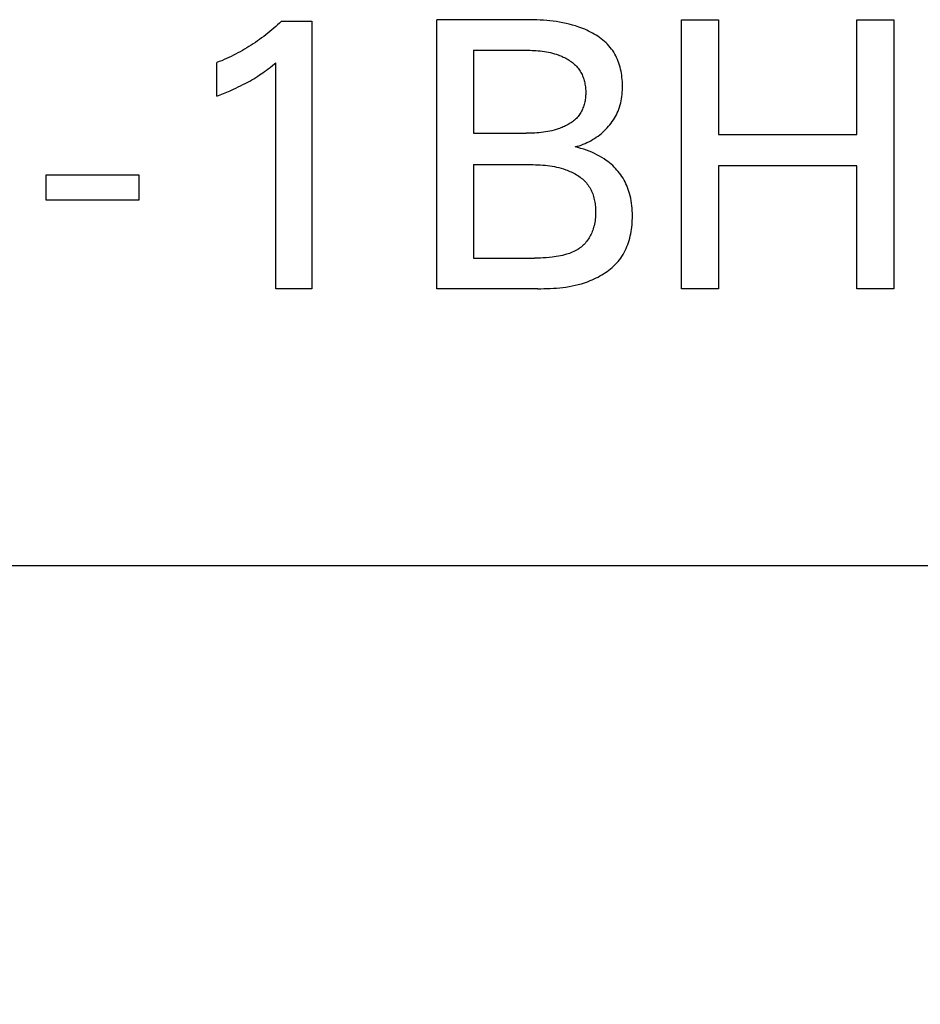
# Model space of a CAD drawing. Extents: x 0 to 594, y 0 to 420.
# Drawn here: x 245 to 250, y 222 to 228 of the extents above; entities that cross this region are included whole.
import ezdxf
from ezdxf.enums import TextEntityAlignment as Align

# ---------------------------------------------------------------- set-up
doc = ezdxf.new("R2010")
doc.units = 0
doc.header["$LTSCALE"] = 32.67
doc.layers.add('10000_FRONT', color=7, linetype='CONTINUOUS')
doc.layers.add('10100_DIM_FRONT', color=7, linetype='CONTINUOUS')
doc.dimstyles.get("Standard").update_dxf_attribs({"dimtxt": 2.5, "dimasz": 2.5, "dimexe": 1.25, "dimexo": 0.625, "dimtad": 1, "dimcen": 2.5, "dimazin": 3, "dimtfac": 1, "dimtmove": 0, "dimatfit": 3})

# ---------------------------------------------------------------- blocks, each defined once
blk = doc.blocks.new('*D0')
at = {"layer": '10100_DIM_FRONT', "color": 7, "linetype": 'CONTINUOUS'}
for p, q in [((238.7593, 224.9884), (238.7593, 215.3124)), ((278.7593, 224.9884), (278.7593, 215.3124)), ((238.7593, 217.3124), (258.7593, 217.3124)), ((278.7593, 217.3124), (258.7593, 217.3124))]:
    blk.add_line(p, q, dxfattribs=at)
for points in [[(242.2593, 217.8124), (238.7593, 217.3124), (242.2593, 216.8124)], [(275.2593, 216.8124), (278.7593, 217.3124), (275.2593, 217.8124)]]:
    blk.add_solid(points, dxfattribs=at)
blk.add_text('40', height=3.5, dxfattribs=at).set_placement((256.3382, 218.1874), (261.8382, 218.1874), align=Align.FIT)

msp = doc.modelspace()

# ---------------------------------------------------------------- linework, layer by layer
at = {"layer": '10000_FRONT', "color": 7, "linetype": 'CONTINUOUS'}
for p, q in [((246.4042, 228.4063), (246.3921, 228.3953)), ((246.4161, 228.4174), (246.4042, 228.4063)), ((246.4279, 228.4287), (246.4161, 228.4174)), ((246.4279, 228.4287), (246.6207, 228.4287)), ((246.6207, 228.4287), (246.6207, 226.7384)), ((247.4111, 226.7384), (247.4111, 228.4384)), ((247.9822, 228.4383), (247.4111, 228.4384)), ((248.0028, 228.438), (247.9822, 228.4383)), ((248.0233, 228.4376), (248.0028, 228.438)), ((248.0439, 228.4369), (248.0233, 228.4376)), ((248.0644, 228.4359), (248.0439, 228.4369)), ((248.085, 228.4346), (248.0644, 228.4359)), ((248.1055, 228.433), (248.085, 228.4346)), ((248.126, 228.431), (248.1055, 228.433)), ((248.1464, 228.4287), (248.126, 228.431)), ((248.1668, 228.4259), (248.1464, 228.4287)), ((248.1871, 228.4227), (248.1668, 228.4259)), ((248.2074, 228.4189), (248.1871, 228.4227)), ((248.2276, 228.4147), (248.2074, 228.4189)), ((248.2478, 228.4099), (248.2276, 228.4147)), ((248.2678, 228.4046), (248.2478, 228.4099)), ((248.9581, 226.7384), (248.9581, 228.4384)), ((248.9581, 228.4384), (249.1906, 228.4384)), ((249.1906, 228.4384), (249.1906, 227.7119)), ((250.0665, 227.7119), (250.0665, 228.4384)), ((250.0665, 228.4384), (250.299, 228.4384)), ((250.299, 228.4384), (250.299, 226.7384)), ((246.3423, 228.353), (246.3294, 228.3429)), ((246.3549, 228.3633), (246.3423, 228.353)), ((246.3675, 228.3738), (246.3549, 228.3633)), ((246.3798, 228.3845), (246.3675, 228.3738)), ((246.3921, 228.3953), (246.3798, 228.3845)), ((248.2878, 228.3986), (248.2678, 228.4046)), ((248.3077, 228.392), (248.2878, 228.3986)), ((248.3204, 228.3875), (248.3077, 228.392)), ((248.333, 228.3826), (248.3204, 228.3875)), ((248.3455, 228.3775), (248.333, 228.3826)), ((248.358, 228.3721), (248.3455, 228.3775)), ((248.3702, 228.3664), (248.358, 228.3721)), ((248.3824, 228.3603), (248.3702, 228.3664)), ((248.3943, 228.354), (248.3824, 228.3603)), ((248.4061, 228.3474), (248.3943, 228.354)), ((248.4176, 228.3405), (248.4061, 228.3474)), ((246.2505, 228.2861), (246.237, 228.2773)), ((246.2639, 228.2951), (246.2505, 228.2861)), ((246.2772, 228.3042), (246.2639, 228.2951)), ((246.2904, 228.3136), (246.2772, 228.3042)), ((246.3034, 228.3231), (246.2904, 228.3136)), ((246.3165, 228.3329), (246.3034, 228.3231)), ((246.3294, 228.3429), (246.3165, 228.3329)), ((248.4289, 228.3332), (248.4176, 228.3405)), ((248.4399, 228.3257), (248.4289, 228.3332)), ((248.4506, 228.3178), (248.4399, 228.3257)), ((248.461, 228.3096), (248.4506, 228.3178)), ((248.471, 228.301), (248.461, 228.3096)), ((248.4807, 228.2921), (248.471, 228.301)), ((248.49, 228.2829), (248.4807, 228.2921)), ((248.4989, 228.2733), (248.49, 228.2829)), ((246.1391, 228.2206), (246.1246, 228.2133)), ((246.1534, 228.2282), (246.1391, 228.2206)), ((246.1677, 228.2359), (246.1534, 228.2282)), ((246.1818, 228.2438), (246.1677, 228.2359)), ((246.1957, 228.2519), (246.1818, 228.2438)), ((246.2096, 228.2602), (246.1957, 228.2519)), ((246.2234, 228.2686), (246.2096, 228.2602)), ((246.237, 228.2773), (246.2234, 228.2686)), ((247.6436, 228.2456), (247.6436, 227.7203)), ((247.6436, 228.2456), (247.9746, 228.2455)), ((247.9746, 228.2455), (247.9875, 228.2454)), ((247.9875, 228.2454), (248.0004, 228.2451)), ((248.0004, 228.2451), (248.0133, 228.2446)), ((248.0133, 228.2446), (248.0262, 228.244)), ((248.0262, 228.244), (248.0391, 228.2432)), ((248.0391, 228.2432), (248.052, 228.2421)), ((248.052, 228.2421), (248.0648, 228.2409)), ((248.0648, 228.2409), (248.0776, 228.2393)), ((248.0776, 228.2393), (248.0904, 228.2375)), ((248.0904, 228.2375), (248.1032, 228.2354)), ((248.1032, 228.2354), (248.1159, 228.233)), ((248.1159, 228.233), (248.1286, 228.2302)), ((248.1286, 228.2302), (248.1412, 228.2271)), ((248.1412, 228.2271), (248.1537, 228.2236)), ((248.1537, 228.2236), (248.1662, 228.2198)), ((248.1662, 228.2198), (248.1785, 228.2155)), ((248.5073, 228.2634), (248.4989, 228.2733)), ((248.5154, 228.2531), (248.5073, 228.2634)), ((248.5226, 228.2428), (248.5154, 228.2531)), ((248.5295, 228.2322), (248.5226, 228.2428)), ((248.5359, 228.2212), (248.5295, 228.2322)), ((248.5419, 228.21), (248.5359, 228.2212)), ((246.0358, 228.1732), (246.0207, 228.1673)), ((246.0207, 227.9552), (246.0207, 228.1673)), ((246.0508, 228.1794), (246.0358, 228.1732)), ((246.0658, 228.1858), (246.0508, 228.1794)), ((246.0806, 228.1923), (246.0658, 228.1858)), ((246.0954, 228.1991), (246.0806, 228.1923)), ((246.11, 228.2061), (246.0954, 228.1991)), ((246.1246, 228.2133), (246.11, 228.2061)), ((246.3748, 228.1512), (246.393, 228.1661)), ((246.393, 226.7384), (246.393, 228.1661)), ((248.1785, 228.2155), (248.1865, 228.2124)), ((248.1865, 228.2124), (248.1944, 228.2093)), ((248.1944, 228.2093), (248.2023, 228.2059)), ((248.2023, 228.2059), (248.2101, 228.2023)), ((248.2101, 228.2023), (248.2178, 228.1985)), ((248.2178, 228.1985), (248.2254, 228.1946)), ((248.2254, 228.1946), (248.2329, 228.1904)), ((248.2329, 228.1904), (248.2402, 228.1861)), ((248.2402, 228.1861), (248.2474, 228.1816)), ((248.2474, 228.1816), (248.2545, 228.1768)), ((248.2545, 228.1768), (248.2614, 228.1719)), ((248.2614, 228.1719), (248.268, 228.1668)), ((248.268, 228.1668), (248.2746, 228.1614)), ((248.2746, 228.1614), (248.2808, 228.1559)), ((248.5475, 228.1986), (248.5419, 228.21)), ((248.5526, 228.1869), (248.5475, 228.1986)), ((248.5574, 228.1749), (248.5526, 228.1869)), ((248.5617, 228.1628), (248.5574, 228.1749)), ((248.5656, 228.1505), (248.5617, 228.1628)), ((246.2906, 228.089), (246.3013, 228.0961)), ((246.3013, 228.0961), (246.3118, 228.1035)), ((246.3118, 228.1035), (246.3223, 228.1109)), ((246.3223, 228.1109), (246.3338, 228.1193)), ((246.3338, 228.1193), (246.3452, 228.1279)), ((246.3452, 228.1279), (246.3564, 228.1366)), ((246.3564, 228.1366), (246.3748, 228.1512)), ((248.2808, 228.1559), (248.2869, 228.1501)), ((248.2869, 228.1501), (248.2927, 228.1442)), ((248.2927, 228.1442), (248.2983, 228.138)), ((248.2983, 228.138), (248.3036, 228.1317)), ((248.3036, 228.1317), (248.3087, 228.1251)), ((248.3087, 228.1251), (248.3131, 228.1187)), ((248.3131, 228.1187), (248.3173, 228.1122)), ((248.3173, 228.1122), (248.3213, 228.1055)), ((248.3213, 228.1055), (248.325, 228.0986)), ((248.325, 228.0986), (248.3285, 228.0916)), ((248.5692, 228.138), (248.5656, 228.1505)), ((248.5723, 228.1254), (248.5692, 228.138)), ((248.5751, 228.1126), (248.5723, 228.1254)), ((248.5775, 228.0998), (248.5751, 228.1126)), ((248.5796, 228.0868), (248.5775, 228.0998)), ((246.1855, 228.028), (246.2003, 228.0357)), ((246.2003, 228.0357), (246.2151, 228.0436)), ((246.2151, 228.0436), (246.2279, 228.0507)), ((246.2279, 228.0507), (246.2407, 228.058)), ((246.2407, 228.058), (246.2533, 228.0655)), ((246.2533, 228.0655), (246.2659, 228.0731)), ((246.2659, 228.0731), (246.2783, 228.0809)), ((246.2783, 228.0809), (246.2906, 228.089)), ((248.3285, 228.0916), (248.3317, 228.0844)), ((248.3317, 228.0844), (248.3346, 228.0771)), ((248.3346, 228.0771), (248.3374, 228.0697)), ((248.3374, 228.0697), (248.3398, 228.0621)), ((248.3398, 228.0621), (248.3421, 228.0545)), ((248.3421, 228.0545), (248.3441, 228.0468)), ((248.3441, 228.0468), (248.3459, 228.0389)), ((248.3459, 228.0389), (248.3474, 228.031)), ((248.5813, 228.0738), (248.5796, 228.0868)), ((248.5826, 228.0608), (248.5813, 228.0738)), ((248.5836, 228.0477), (248.5826, 228.0608)), ((248.5842, 228.0346), (248.5836, 228.0477)), ((248.5846, 228.0215), (248.5842, 228.0346)), ((246.0417, 227.9636), (246.0627, 227.9721)), ((246.0627, 227.9721), (246.0836, 227.9808)), ((246.0836, 227.9808), (246.1044, 227.9898)), ((246.1044, 227.9898), (246.1251, 227.999)), ((246.1251, 227.999), (246.1403, 228.006)), ((246.1403, 228.006), (246.1555, 228.0131)), ((246.1555, 228.0131), (246.1705, 228.0205)), ((246.1705, 228.0205), (246.1855, 228.028)), ((248.3474, 228.031), (248.3488, 228.0231)), ((248.3488, 228.0231), (248.3499, 228.0151)), ((248.3499, 228.0151), (248.3507, 228.007)), ((248.3507, 228.007), (248.3514, 227.9989)), ((248.3514, 227.9989), (248.3518, 227.9908)), ((248.3518, 227.9908), (248.352, 227.9827)), ((248.352, 227.9745), (248.3518, 227.9664)), ((248.352, 227.9827), (248.352, 227.9745)), ((248.5821, 227.9663), (248.5833, 227.98)), ((248.5833, 227.98), (248.5841, 227.9938)), ((248.5841, 227.9938), (248.5845, 228.0076)), ((248.5845, 228.0076), (248.5846, 228.0215)), ((246.0207, 227.9552), (246.0417, 227.9636)), ((248.3442, 227.9107), (248.3422, 227.903)), ((248.346, 227.9185), (248.3442, 227.9107)), ((248.3475, 227.9264), (248.346, 227.9185)), ((248.3488, 227.9343), (248.3475, 227.9264)), ((248.3499, 227.9423), (248.3488, 227.9343)), ((248.3508, 227.9503), (248.3499, 227.9423)), ((248.3514, 227.9583), (248.3508, 227.9503)), ((248.3518, 227.9664), (248.3514, 227.9583)), ((248.5696, 227.8995), (248.573, 227.9126)), ((248.573, 227.9126), (248.576, 227.9259)), ((248.576, 227.9259), (248.5784, 227.9392)), ((248.5784, 227.9392), (248.5805, 227.9527)), ((248.5805, 227.9527), (248.5821, 227.9663)), ((248.3174, 227.8459), (248.3132, 227.8395)), ((248.3214, 227.8525), (248.3174, 227.8459)), ((248.3251, 227.8593), (248.3214, 227.8525)), ((248.3286, 227.8662), (248.3251, 227.8593)), ((248.3318, 227.8733), (248.3286, 227.8662)), ((248.3348, 227.8806), (248.3318, 227.8733)), ((248.3375, 227.8879), (248.3348, 227.8806)), ((248.34, 227.8954), (248.3375, 227.8879)), ((248.3422, 227.903), (248.34, 227.8954)), ((248.5458, 227.8377), (248.5512, 227.8489)), ((248.5512, 227.8489), (248.5566, 227.8613)), ((248.5566, 227.8613), (248.5614, 227.8739)), ((248.5614, 227.8739), (248.5658, 227.8866)), ((248.5658, 227.8866), (248.5696, 227.8995)), ((248.2543, 227.7842), (248.2473, 227.7798)), ((248.2612, 227.7888), (248.2543, 227.7842)), ((248.2679, 227.7937), (248.2612, 227.7888)), ((248.2745, 227.7987), (248.2679, 227.7937)), ((248.2808, 227.8039), (248.2745, 227.7987)), ((248.2869, 227.8093), (248.2808, 227.8039)), ((248.2927, 227.815), (248.2869, 227.8093)), ((248.2983, 227.8209), (248.2927, 227.815)), ((248.3036, 227.827), (248.2983, 227.8209)), ((248.3087, 227.8333), (248.3036, 227.827)), ((248.3132, 227.8395), (248.3087, 227.8333)), ((248.5047, 227.7744), (248.5125, 227.7844)), ((248.5125, 227.7844), (248.5199, 227.7946)), ((248.5199, 227.7946), (248.527, 227.805)), ((248.527, 227.805), (248.5337, 227.8157)), ((248.5337, 227.8157), (248.5399, 227.8266)), ((248.5399, 227.8266), (248.5458, 227.8377)), ((248.0027, 227.7208), (247.989, 227.7205)), ((248.0164, 227.7213), (248.0027, 227.7208)), ((248.03, 227.722), (248.0164, 227.7213)), ((248.0437, 227.7229), (248.03, 227.722)), ((248.0573, 227.724), (248.0437, 227.7229)), ((248.0709, 227.7254), (248.0573, 227.724)), ((248.0845, 227.7271), (248.0709, 227.7254)), ((248.0981, 227.7291), (248.0845, 227.7271)), ((248.1116, 227.7314), (248.0981, 227.7291)), ((248.1251, 227.734), (248.1116, 227.7314)), ((248.1385, 227.737), (248.1251, 227.734)), ((248.1519, 227.7404), (248.1385, 227.737)), ((248.1652, 227.7443), (248.1519, 227.7404)), ((248.1785, 227.7485), (248.1652, 227.7443)), ((248.1865, 227.7513), (248.1785, 227.7485)), ((248.1943, 227.7542), (248.1865, 227.7513)), ((248.2022, 227.7574), (248.1943, 227.7542)), ((248.2099, 227.7606), (248.2022, 227.7574)), ((248.2176, 227.7641), (248.2099, 227.7606)), ((248.2252, 227.7678), (248.2176, 227.7641)), ((248.2327, 227.7716), (248.2252, 227.7678)), ((248.24, 227.7756), (248.2327, 227.7716)), ((248.2473, 227.7798), (248.24, 227.7756)), ((248.4512, 227.72), (248.4609, 227.7284)), ((248.4609, 227.7284), (248.4702, 227.7371)), ((248.4702, 227.7371), (248.4793, 227.746)), ((248.4793, 227.746), (248.4881, 227.7552)), ((248.4881, 227.7552), (248.4966, 227.7647)), ((248.4966, 227.7647), (248.5047, 227.7744)), ((247.6436, 227.7203), (247.9753, 227.7203)), ((247.989, 227.7205), (247.9753, 227.7203)), ((248.3477, 227.6559), (248.36, 227.6615)), ((248.36, 227.6615), (248.3721, 227.6674)), ((248.3721, 227.6674), (248.3841, 227.6738)), ((248.3841, 227.6738), (248.3958, 227.6806)), ((248.3958, 227.6806), (248.4074, 227.6877)), ((248.4074, 227.6877), (248.4187, 227.6953)), ((248.4187, 227.6953), (248.4298, 227.7032)), ((248.4298, 227.7032), (248.4407, 227.7114)), ((248.4407, 227.7114), (248.4512, 227.72)), ((249.1906, 227.7119), (250.0665, 227.7119)), ((248.2846, 227.6347), (248.2974, 227.6381)), ((248.303, 227.6302), (248.2846, 227.6347)), ((248.2974, 227.6381), (248.3101, 227.6419)), ((248.3213, 227.6252), (248.303, 227.6302)), ((248.3101, 227.6419), (248.3227, 227.6461)), ((248.3394, 227.6196), (248.3213, 227.6252)), ((248.3227, 227.6461), (248.3353, 227.6508)), ((248.3353, 227.6508), (248.3477, 227.6559)), ((248.3574, 227.6135), (248.3394, 227.6196)), ((248.3742, 227.6071), (248.3574, 227.6135)), ((248.3908, 227.6003), (248.3742, 227.6071)), ((248.4071, 227.5929), (248.3908, 227.6003)), ((248.4232, 227.5849), (248.4071, 227.5929)), ((248.4384, 227.5768), (248.4232, 227.5849)), ((248.4533, 227.5682), (248.4384, 227.5768)), ((248.4679, 227.559), (248.4533, 227.5682)), ((248.4822, 227.5492), (248.4679, 227.559)), ((248.4926, 227.5415), (248.4822, 227.5492)), ((248.5028, 227.5334), (248.4926, 227.5415)), ((247.6436, 227.5227), (247.6436, 226.9311)), ((247.6436, 227.5227), (248.0055, 227.5226)), ((248.0055, 227.5226), (248.0203, 227.5224)), ((248.0203, 227.5224), (248.0352, 227.522)), ((248.0352, 227.522), (248.0501, 227.5215)), ((248.0501, 227.5215), (248.065, 227.5207)), ((248.065, 227.5207), (248.0799, 227.5197)), ((248.0799, 227.5197), (248.0947, 227.5183)), ((248.0947, 227.5183), (248.1095, 227.5167)), ((248.1095, 227.5167), (248.1243, 227.5148)), ((248.1243, 227.5148), (248.139, 227.5125)), ((248.139, 227.5125), (248.1537, 227.5099)), ((248.1537, 227.5099), (248.1683, 227.5068)), ((248.1683, 227.5068), (248.1829, 227.5034)), ((248.1829, 227.5034), (248.1974, 227.4995)), ((248.1974, 227.4995), (248.2118, 227.4951)), ((248.2118, 227.4951), (248.2262, 227.4902)), ((248.2262, 227.4902), (248.2349, 227.4869)), ((248.2349, 227.4869), (248.2435, 227.4835)), ((248.2435, 227.4835), (248.2521, 227.4799)), ((248.2521, 227.4799), (248.2606, 227.476)), ((248.2606, 227.476), (248.2689, 227.472)), ((248.2689, 227.472), (248.2772, 227.4678)), ((248.5128, 227.525), (248.5028, 227.5334)), ((248.5224, 227.5163), (248.5128, 227.525)), ((248.5318, 227.5073), (248.5224, 227.5163)), ((248.5409, 227.498), (248.5318, 227.5073)), ((248.5497, 227.4884), (248.5409, 227.498)), ((248.5581, 227.4785), (248.5497, 227.4884)), ((248.5662, 227.4683), (248.5581, 227.4785)), ((249.1906, 227.5143), (249.1906, 226.7384)), ((250.0665, 227.5143), (249.1906, 227.5143)), ((250.0665, 226.7384), (250.0665, 227.5143)), ((244.9412, 227.2974), (244.9412, 227.4576)), ((244.9412, 227.4576), (245.5267, 227.4576)), ((245.5267, 227.4576), (245.5267, 227.2974)), ((248.2772, 227.4678), (248.2854, 227.4633)), ((248.2854, 227.4633), (248.2934, 227.4586)), ((248.2934, 227.4586), (248.3012, 227.4538)), ((248.3012, 227.4538), (248.3089, 227.4487)), ((248.3089, 227.4487), (248.3164, 227.4433)), ((248.3164, 227.4433), (248.3237, 227.4378)), ((248.3237, 227.4378), (248.3307, 227.432)), ((248.3307, 227.432), (248.3376, 227.426)), ((248.3376, 227.426), (248.3441, 227.4198)), ((248.3441, 227.4198), (248.3504, 227.4134)), ((248.3504, 227.4134), (248.3564, 227.4067)), ((248.5739, 227.4578), (248.5662, 227.4683)), ((248.5811, 227.447), (248.5739, 227.4578)), ((248.588, 227.436), (248.5811, 227.447)), ((248.5945, 227.4247), (248.588, 227.436)), ((248.6006, 227.4133), (248.5945, 227.4247)), ((248.6062, 227.4016), (248.6006, 227.4133)), ((248.3564, 227.4067), (248.3622, 227.3997)), ((248.3622, 227.3997), (248.3676, 227.3926)), ((248.3676, 227.3926), (248.3726, 227.3853)), ((248.3726, 227.3853), (248.3772, 227.3778)), ((248.3772, 227.3778), (248.3816, 227.37)), ((248.3816, 227.37), (248.3857, 227.3621)), ((248.3857, 227.3621), (248.3895, 227.354)), ((248.3895, 227.354), (248.3929, 227.3457)), ((248.6116, 227.3897), (248.6062, 227.4016)), ((248.6165, 227.3777), (248.6116, 227.3897)), ((248.621, 227.3656), (248.6165, 227.3777)), ((248.6251, 227.3533), (248.621, 227.3656)), ((248.6289, 227.3409), (248.6251, 227.3533)), ((245.5267, 227.2974), (244.9412, 227.2974)), ((248.3929, 227.3457), (248.3961, 227.3373)), ((248.3961, 227.3373), (248.3991, 227.3288)), ((248.3991, 227.3288), (248.4017, 227.3201)), ((248.4017, 227.3201), (248.4041, 227.3113)), ((248.4041, 227.3113), (248.4062, 227.3025)), ((248.4062, 227.3025), (248.4081, 227.2935)), ((248.4081, 227.2935), (248.4097, 227.2845)), ((248.633, 227.3255), (248.6289, 227.3409)), ((248.6365, 227.31), (248.633, 227.3255)), ((248.6395, 227.2944), (248.6365, 227.31)), ((248.6419, 227.2786), (248.6395, 227.2944)), ((248.4097, 227.2845), (248.4111, 227.2755)), ((248.4111, 227.2755), (248.4123, 227.2664)), ((248.4123, 227.2664), (248.4132, 227.2573)), ((248.4132, 227.2573), (248.4139, 227.2481)), ((248.4139, 227.2481), (248.4144, 227.239)), ((248.4144, 227.239), (248.4147, 227.2299)), ((248.4147, 227.2299), (248.4148, 227.2193)), ((248.6439, 227.2628), (248.6419, 227.2786)), ((248.6454, 227.2469), (248.6439, 227.2628)), ((248.6464, 227.2309), (248.6454, 227.2469)), ((248.647, 227.2148), (248.6464, 227.2309)), ((248.4108, 227.1671), (248.4091, 227.1568)), ((248.4122, 227.1774), (248.4108, 227.1671)), ((248.4133, 227.1878), (248.4122, 227.1774)), ((248.4141, 227.1983), (248.4133, 227.1878)), ((248.4146, 227.2088), (248.4141, 227.1983)), ((248.4148, 227.2193), (248.4146, 227.2088)), ((248.6458, 227.156), (248.6466, 227.1702)), ((248.6466, 227.1702), (248.6471, 227.1844)), ((248.6472, 227.1986), (248.647, 227.2148)), ((248.6471, 227.1844), (248.6472, 227.1986)), ((248.3937, 227.1007), (248.3903, 227.0923)), ((248.3967, 227.1092), (248.3937, 227.1007)), ((248.3995, 227.1177), (248.3967, 227.1092)), ((248.4021, 227.1263), (248.3995, 227.1177)), ((248.4048, 227.1364), (248.4021, 227.1263)), ((248.4071, 227.1466), (248.4048, 227.1364)), ((248.4091, 227.1568), (248.4071, 227.1466)), ((248.6367, 227.0854), (248.6392, 227.0994)), ((248.6392, 227.0994), (248.6414, 227.1134)), ((248.6414, 227.1134), (248.6432, 227.1276)), ((248.6432, 227.1276), (248.6447, 227.1418)), ((248.6447, 227.1418), (248.6458, 227.156)), ((248.3592, 227.0383), (248.3537, 227.0316)), ((248.3643, 227.0452), (248.3592, 227.0383)), ((248.3694, 227.0526), (248.3643, 227.0452)), ((248.3742, 227.0602), (248.3694, 227.0526)), ((248.3787, 227.068), (248.3742, 227.0602)), ((248.3829, 227.076), (248.3787, 227.068)), ((248.3867, 227.0841), (248.3829, 227.076)), ((248.3903, 227.0923), (248.3867, 227.0841)), ((248.6225, 227.0306), (248.6267, 227.0441)), ((248.6267, 227.0441), (248.6304, 227.0577)), ((248.6304, 227.0577), (248.6338, 227.0715)), ((248.6338, 227.0715), (248.6367, 227.0854)), ((248.2846, 226.977), (248.276, 226.9728)), ((248.2931, 226.9816), (248.2846, 226.977)), ((248.3014, 226.9865), (248.2931, 226.9816)), ((248.3087, 226.9913), (248.3014, 226.9865)), ((248.3157, 226.9962), (248.3087, 226.9913)), ((248.3226, 227.0015), (248.3157, 226.9962)), ((248.3293, 227.007), (248.3226, 227.0015)), ((248.3357, 227.0128), (248.3293, 227.007)), ((248.342, 227.0188), (248.3357, 227.0128)), ((248.348, 227.0251), (248.342, 227.0188)), ((248.3537, 227.0316), (248.348, 227.0251)), ((248.595, 226.9666), (248.6014, 226.9789)), ((248.6014, 226.9789), (248.6074, 226.9915)), ((248.6074, 226.9915), (248.6129, 227.0043)), ((248.6129, 227.0043), (248.6179, 227.0174)), ((248.6179, 227.0174), (248.6225, 227.0306)), ((247.6436, 226.9311), (248.0279, 226.9311)), ((248.0466, 226.9313), (248.0279, 226.9311)), ((248.0653, 226.9317), (248.0466, 226.9313)), ((248.0839, 226.9325), (248.0653, 226.9317)), ((248.1025, 226.9337), (248.0839, 226.9325)), ((248.1212, 226.9353), (248.1025, 226.9337)), ((248.1397, 226.9373), (248.1212, 226.9353)), ((248.1529, 226.939), (248.1397, 226.9373)), ((248.1661, 226.941), (248.1529, 226.939)), ((248.1792, 226.9433), (248.1661, 226.941)), ((248.1922, 226.9459), (248.1792, 226.9433)), ((248.2052, 226.9488), (248.1922, 226.9459)), ((248.2181, 226.9521), (248.2052, 226.9488)), ((248.2309, 226.9558), (248.2181, 226.9521)), ((248.2401, 226.9587), (248.2309, 226.9558)), ((248.2492, 226.9618), (248.2401, 226.9587)), ((248.2583, 226.9652), (248.2492, 226.9618)), ((248.2672, 226.9689), (248.2583, 226.9652)), ((248.276, 226.9728), (248.2672, 226.9689)), ((248.5568, 226.9113), (248.5652, 226.9215)), ((248.5652, 226.9215), (248.5731, 226.9321)), ((248.5731, 226.9321), (248.5807, 226.9429)), ((248.5807, 226.9429), (248.5881, 226.9546)), ((248.5881, 226.9546), (248.595, 226.9666)), ((248.4878, 226.8481), (248.4986, 226.8562)), ((248.4986, 226.8562), (248.5091, 226.8646)), ((248.5091, 226.8646), (248.5193, 226.8733)), ((248.5193, 226.8733), (248.5292, 226.8824)), ((248.5292, 226.8824), (248.5388, 226.8917)), ((248.5388, 226.8917), (248.5479, 226.9013)), ((248.5479, 226.9013), (248.5568, 226.9113)), ((248.3623, 226.7823), (248.3811, 226.7895)), ((248.3811, 226.7895), (248.3935, 226.7947)), ((248.3935, 226.7947), (248.4059, 226.8003)), ((248.4059, 226.8003), (248.4181, 226.8062)), ((248.4181, 226.8062), (248.4302, 226.8124)), ((248.4302, 226.8124), (248.4421, 226.8189)), ((248.4421, 226.8189), (248.4538, 226.8257)), ((248.4538, 226.8257), (248.4654, 226.8329)), ((248.4654, 226.8329), (248.4767, 226.8403)), ((248.4767, 226.8403), (248.4878, 226.8481)), ((246.6207, 226.7384), (246.393, 226.7384)), ((248.0484, 226.7384), (247.4111, 226.7384)), ((248.0484, 226.7384), (248.0682, 226.7384)), ((248.0682, 226.7384), (248.0881, 226.7387)), ((248.0881, 226.7387), (248.108, 226.7393)), ((248.108, 226.7393), (248.1279, 226.7401)), ((248.1279, 226.7401), (248.1478, 226.7412)), ((248.1478, 226.7412), (248.1676, 226.7426)), ((248.1676, 226.7426), (248.1875, 226.7444)), ((248.1875, 226.7444), (248.2073, 226.7466)), ((248.2073, 226.7466), (248.227, 226.7492)), ((248.227, 226.7492), (248.2467, 226.7523)), ((248.2467, 226.7523), (248.2662, 226.7558)), ((248.2662, 226.7558), (248.2857, 226.7599)), ((248.2857, 226.7599), (248.3051, 226.7646)), ((248.3051, 226.7646), (248.3243, 226.7699)), ((248.3243, 226.7699), (248.3434, 226.7757)), ((248.3434, 226.7757), (248.3623, 226.7823)), ((249.1906, 226.7384), (248.9581, 226.7384)), ((250.299, 226.7384), (250.0665, 226.7384)), ((238.7593, 224.9884), (278.7593, 224.9884))]:
    msp.add_line(p, q, dxfattribs=at)

# ---------------------------------------------------------------- dimensions: what is measured, and where the dimension line sits
at = {"layer": '10100_DIM_FRONT', "color": 7, "linetype": 'CONTINUOUS'}
dim = msp.add_linear_dim(base=(278.7593, 217.3124), p1=(238.7593, 224.9884), p2=(278.7593, 224.9884), dimstyle='Standard', dxfattribs=at)
dim.commit()
dim.dimension.update_dxf_attribs({"geometry": '*D0', "text_midpoint": (259.0882, 219.9374), "dimtype": 128})

doc.saveas('drawing.dxf')
